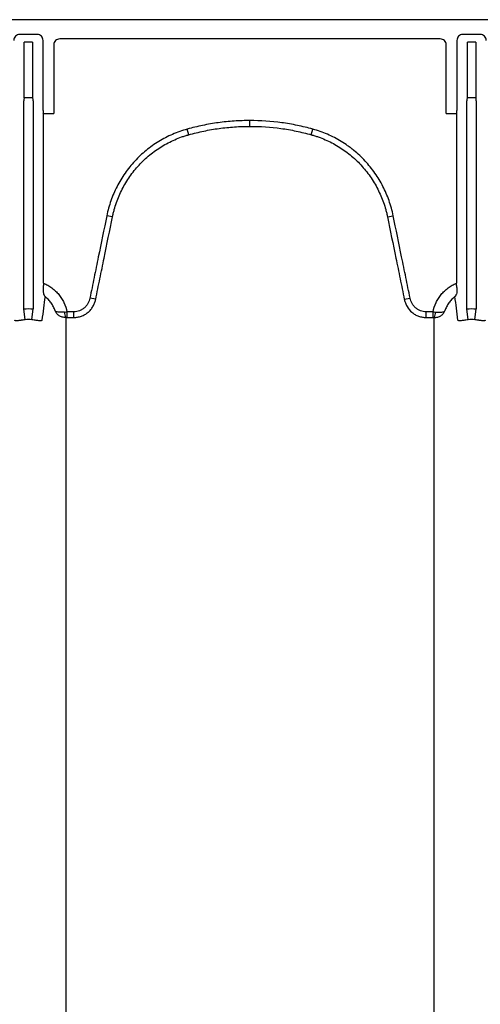
# Model space of a CAD drawing. Units: inches. Extents: x -2423 to -216, y -579 to 733.
# Drawn here: x -2306 to -2300, y -387 to -373 of the extents above; entities that cross this region are included whole.
import ezdxf

# ---------------------------------------------------------------- set-up
doc = ezdxf.new("R2010")
doc.units = ezdxf.units.IN
doc.header["$MEASUREMENT"] = 0

msp = doc.modelspace()

# ---------------------------------------------------------------- linework, layer by layer
at = {"color": 7, "linetype": 'Continuous', "lineweight": 25}
for p, q in [((-2252.318, -373.454), (-2336.909, -373.454)), ((-2306.107, -373.652), (-2306.341, -373.652)), ((-2306.279, -374.492), (-2306.279, -373.753)), ((-2306.169, -373.753), (-2306.279, -373.753)), ((-2306.169, -373.753), (-2306.169, -374.492)), ((-2306.028, -374.666), (-2306.028, -373.73)), ((-2300.732, -373.709), (-2305.807, -373.709)), ((-2300.511, -373.73), (-2300.511, -374.666)), ((-2300.198, -373.652), (-2300.432, -373.652)), ((-2300.26, -373.753), (-2300.37, -373.753)), ((-2300.37, -374.492), (-2300.37, -373.753)), ((-2300.26, -373.753), (-2300.26, -374.492)), ((-2305.886, -373.788), (-2305.886, -374.706)), ((-2300.653, -374.706), (-2300.653, -373.788)), ((-2306.286, -377.308), (-2306.286, -374.535)), ((-2306.283, -374.496), (-2306.279, -374.492)), ((-2306.164, -374.496), (-2306.283, -374.496)), ((-2306.279, -374.492), (-2306.169, -374.492)), ((-2306.169, -374.492), (-2306.164, -374.496)), ((-2306.162, -374.535), (-2306.162, -377.308)), ((-2300.377, -377.308), (-2300.377, -374.535)), ((-2300.375, -374.496), (-2300.37, -374.492)), ((-2300.256, -374.496), (-2300.375, -374.496)), ((-2300.37, -374.492), (-2300.26, -374.492)), ((-2300.26, -374.492), (-2300.256, -374.496)), ((-2300.253, -374.535), (-2300.253, -377.308)), ((-2306.026, -374.706), (-2305.886, -374.706)), ((-2306.022, -374.711), (-2306.026, -374.706)), ((-2306.022, -376.966), (-2306.022, -374.711)), ((-2303.27, -374.875), (-2303.27, -374.798)), ((-2300.653, -374.706), (-2300.514, -374.706)), ((-2300.514, -374.706), (-2300.517, -374.711)), ((-2300.517, -374.711), (-2300.517, -376.966)), ((-2304.087, -374.987), (-2304.107, -374.913)), ((-2302.452, -374.987), (-2302.432, -374.913)), ((-2305.103, -376.081), (-2305.179, -376.066)), ((-2301.437, -376.081), (-2301.36, -376.066)), ((-2305.327, -377.18), (-2305.404, -377.165)), ((-2301.212, -377.18), (-2301.135, -377.165)), ((-2306.268, -377.454), (-2306.286, -377.308)), ((-2306.179, -377.454), (-2306.162, -377.308)), ((-2305.71, -377.346), (-2305.71, -377.423)), ((-2305.619, -377.346), (-2305.71, -377.346)), ((-2305.71, -377.423), (-2305.619, -377.423)), ((-2305.619, -377.423), (-2305.619, -377.346)), ((-2300.921, -377.423), (-2300.921, -377.346)), ((-2300.829, -377.346), (-2300.921, -377.346)), ((-2300.921, -377.423), (-2300.829, -377.423)), ((-2300.829, -377.423), (-2300.829, -377.346)), ((-2300.36, -377.454), (-2300.377, -377.308)), ((-2300.271, -377.454), (-2300.253, -377.308))]:
    msp.add_line(p, q, dxfattribs=at)
for centre, radius, start, end in [((-2306.341, -373.73), 0.0787, 89.9881, 180.0119), ((-2306.107, -373.73), 0.0787, 359.9881, 90.0119), ((-2305.807, -373.788), 0.0786, 89.9603, 179.9961), ((-2300.732, -373.788), 0.0786, 0.0039, 90.0397), ((-2300.432, -373.73), 0.0787, 89.9881, 180.0119), ((-2300.198, -373.73), 0.0787, 359.9881, 90.0119), ((-2306.131, -374.526), 0.155, 168.8266, 183.4564), ((-2306.316, -374.526), 0.155, 356.5436, 11.1734), ((-2300.223, -374.526), 0.155, 168.8266, 183.4564), ((-2300.408, -374.526), 0.155, 356.5436, 11.1734), ((-2305.868, -374.675), 0.161, 176.7512, 190.8325), ((-2300.671, -374.675), 0.161, 349.1675, 3.2488), ((-2305.597, -377.356), 0.145, 177.5745, 207.7189), ((-2300.942, -377.356), 0.145, 332.2811, 2.4255)]:
    msp.add_arc(centre, radius, start, end, dxfattribs=at)
for points, knots in [([(-2303.27, -374.798), (-2303.34, -374.798), (-2303.411, -374.8), (-2303.552, -374.81), (-2303.622, -374.817), (-2303.762, -374.836), (-2303.832, -374.848), (-2303.936, -374.87), (-2303.97, -374.877), (-2304.039, -374.894), (-2304.073, -374.903), (-2304.107, -374.913)], [0, 0, 0, 0, 0.25, 0.25, 0.5, 0.5, 0.75, 0.75, 0.875, 0.875, 1, 1, 1, 1]), ([(-2302.432, -374.913), (-2302.466, -374.903), (-2302.5, -374.894), (-2302.569, -374.877), (-2302.603, -374.87), (-2302.707, -374.848), (-2302.777, -374.836), (-2302.987, -374.807), (-2303.128, -374.798), (-2303.27, -374.798)], [0, 0, 0, 0, 0.125, 0.125, 0.25, 0.25, 0.5, 0.5, 1, 1, 1, 1]), ([(-2304.107, -374.913), (-2304.141, -374.922), (-2304.174, -374.932), (-2304.24, -374.956), (-2304.272, -374.968), (-2304.367, -375.01), (-2304.428, -375.041), (-2304.516, -375.095), (-2304.545, -375.114), (-2304.601, -375.154), (-2304.629, -375.175), (-2304.709, -375.241), (-2304.76, -375.288), (-2304.853, -375.389), (-2304.896, -375.443), (-2304.956, -375.528), (-2304.975, -375.557), (-2305.01, -375.616), (-2305.027, -375.647), (-2305.074, -375.739), (-2305.101, -375.802), (-2305.147, -375.931), (-2305.165, -375.997), (-2305.179, -376.066)], [0, 0, 0, 0, 0.0625, 0.0625, 0.125, 0.125, 0.25, 0.25, 0.3125, 0.3125, 0.375, 0.375, 0.5, 0.5, 0.625, 0.625, 0.6875, 0.6875, 0.75, 0.75, 0.875, 0.875, 1, 1, 1, 1]), ([(-2304.087, -374.987), (-2304.053, -374.978), (-2304.02, -374.969), (-2303.953, -374.953), (-2303.919, -374.945), (-2303.818, -374.924), (-2303.75, -374.912), (-2303.614, -374.894), (-2303.545, -374.887), (-2303.407, -374.877), (-2303.339, -374.875), (-2303.27, -374.875)], [0, 0, 0, 0, 0.125, 0.125, 0.25, 0.25, 0.5, 0.5, 0.75, 0.75, 1, 1, 1, 1]), ([(-2303.27, -374.875), (-2303.132, -374.875), (-2302.994, -374.884), (-2302.789, -374.912), (-2302.721, -374.924), (-2302.62, -374.945), (-2302.586, -374.953), (-2302.519, -374.969), (-2302.486, -374.978), (-2302.452, -374.987)], [0, 0, 0, 0, 0.5, 0.5, 0.75, 0.75, 0.875, 0.875, 1, 1, 1, 1]), ([(-2301.36, -376.066), (-2301.374, -375.998), (-2301.393, -375.93), (-2301.438, -375.8), (-2301.466, -375.737), (-2301.513, -375.645), (-2301.529, -375.615), (-2301.565, -375.556), (-2301.584, -375.527), (-2301.644, -375.441), (-2301.687, -375.388), (-2301.781, -375.287), (-2301.831, -375.24), (-2301.898, -375.185), (-2301.912, -375.174), (-2301.939, -375.153), (-2301.953, -375.143), (-2301.996, -375.113), (-2302.025, -375.094), (-2302.113, -375.04), (-2302.174, -375.009), (-2302.3, -374.954), (-2302.365, -374.931), (-2302.432, -374.913)], [0, 0, 0, 0, 0.125, 0.125, 0.25, 0.25, 0.3125, 0.3125, 0.375, 0.375, 0.5, 0.5, 0.625, 0.625, 0.65625, 0.65625, 0.6875, 0.6875, 0.75, 0.75, 0.875, 0.875, 1, 1, 1, 1]), ([(-2305.103, -376.081), (-2305.102, -376.078), (-2305.101, -376.073), (-2305.099, -376.065), (-2305.097, -376.053), (-2305.09, -376.025), (-2305.084, -376.001), (-2305.071, -375.954), (-2305.061, -375.923), (-2305.029, -375.831), (-2305.003, -375.771), (-2304.959, -375.684), (-2304.943, -375.655), (-2304.909, -375.599), (-2304.891, -375.571), (-2304.834, -375.49), (-2304.794, -375.439), (-2304.705, -375.344), (-2304.658, -375.299), (-2304.581, -375.236), (-2304.555, -375.216), (-2304.501, -375.178), (-2304.474, -375.16), (-2304.391, -375.109), (-2304.333, -375.079), (-2304.243, -375.04), (-2304.212, -375.028), (-2304.166, -375.011), (-2304.15, -375.006), (-2304.126, -374.999), (-2304.114, -374.995), (-2304.103, -374.992), (-2304.095, -374.989), (-2304.091, -374.988), (-2304.087, -374.987)], [0, 0, 0, 0, 0.007812, 0.007812, 0.015625, 0.03125, 0.0625, 0.0625, 0.125, 0.125, 0.25, 0.25, 0.3125, 0.3125, 0.375, 0.375, 0.5, 0.5, 0.625, 0.625, 0.6875, 0.6875, 0.75, 0.75, 0.875, 0.875, 0.9375, 0.9375, 0.96875, 0.96875, 0.984375, 0.992187, 0.992187, 1, 1, 1, 1]), ([(-2302.452, -374.987), (-2302.449, -374.988), (-2302.445, -374.989), (-2302.437, -374.992), (-2302.425, -374.995), (-2302.397, -375.003), (-2302.343, -375.022), (-2302.297, -375.04), (-2302.208, -375.078), (-2302.15, -375.108), (-2302.066, -375.159), (-2302.039, -375.177), (-2301.985, -375.215), (-2301.959, -375.235), (-2301.883, -375.298), (-2301.835, -375.342), (-2301.747, -375.438), (-2301.706, -375.489), (-2301.649, -375.57), (-2301.631, -375.598), (-2301.597, -375.654), (-2301.581, -375.682), (-2301.537, -375.769), (-2301.511, -375.829), (-2301.478, -375.922), (-2301.468, -375.953), (-2301.455, -376.001), (-2301.451, -376.017), (-2301.445, -376.041), (-2301.443, -376.053), (-2301.44, -376.065), (-2301.438, -376.073), (-2301.437, -376.078), (-2301.437, -376.081)], [0, 0, 0, 0, 0.007812, 0.007812, 0.015625, 0.03125, 0.0625, 0.125, 0.125, 0.25, 0.25, 0.3125, 0.3125, 0.375, 0.375, 0.5, 0.5, 0.625, 0.625, 0.6875, 0.6875, 0.75, 0.75, 0.875, 0.875, 0.9375, 0.9375, 0.96875, 0.96875, 0.984375, 0.992188, 0.992188, 1, 1, 1, 1]), ([(-2305.179, -376.066), (-2305.217, -376.249), (-2305.254, -376.432), (-2305.311, -376.707), (-2305.329, -376.798), (-2305.367, -376.981), (-2305.385, -377.073), (-2305.404, -377.165)], [0, 0, 0, 0, 0.5, 0.5, 0.75, 0.75, 1, 1, 1, 1]), ([(-2305.327, -377.18), (-2305.309, -377.089), (-2305.29, -376.997), (-2305.252, -376.814), (-2305.234, -376.722), (-2305.178, -376.448), (-2305.14, -376.265), (-2305.103, -376.081)], [0, 0, 0, 0, 0.25, 0.25, 0.5, 0.5, 1, 1, 1, 1]), ([(-2301.437, -376.081), (-2301.399, -376.265), (-2301.362, -376.448), (-2301.305, -376.722), (-2301.287, -376.814), (-2301.249, -376.997), (-2301.23, -377.089), (-2301.212, -377.18)], [0, 0, 0, 0, 0.5, 0.5, 0.75, 0.75, 1, 1, 1, 1]), ([(-2301.135, -377.165), (-2301.154, -377.073), (-2301.172, -376.981), (-2301.21, -376.798), (-2301.229, -376.707), (-2301.285, -376.432), (-2301.322, -376.249), (-2301.36, -376.066)], [0, 0, 0, 0, 0.25, 0.25, 0.5, 0.5, 1, 1, 1, 1]), ([(-2306.028, -377.021), (-2306.03, -377.035), (-2306.03, -377.048), (-2306.029, -377.067), (-2306.029, -377.073), (-2306.027, -377.084), (-2306.026, -377.09), (-2306.023, -377.105), (-2306.02, -377.115), (-2306.014, -377.127), (-2306.012, -377.131), (-2306.008, -377.139), (-2306.005, -377.142), (-2306.003, -377.145)], [0, 0, 0, 0, 0.25, 0.25, 0.375, 0.375, 0.5, 0.5, 0.75, 0.75, 0.875, 0.875, 1, 1, 1, 1]), ([(-2306.022, -376.966), (-2306.002, -376.974), (-2305.983, -376.983), (-2305.946, -377.005), (-2305.928, -377.016), (-2305.894, -377.042), (-2305.878, -377.055), (-2305.847, -377.085), (-2305.832, -377.1), (-2305.805, -377.133), (-2305.793, -377.151), (-2305.77, -377.187), (-2305.759, -377.206), (-2305.732, -377.263), (-2305.718, -377.304), (-2305.71, -377.346)], [0, 0, 0, 0, 0.125, 0.125, 0.25, 0.25, 0.375, 0.375, 0.5, 0.5, 0.625, 0.625, 0.75, 0.75, 1, 1, 1, 1]), ([(-2300.829, -377.346), (-2300.821, -377.304), (-2300.807, -377.263), (-2300.78, -377.206), (-2300.769, -377.187), (-2300.746, -377.151), (-2300.734, -377.133), (-2300.707, -377.1), (-2300.692, -377.085), (-2300.661, -377.055), (-2300.645, -377.042), (-2300.611, -377.016), (-2300.593, -377.005), (-2300.556, -376.983), (-2300.537, -376.974), (-2300.517, -376.966)], [0, 0, 0, 0, 0.25, 0.25, 0.375, 0.375, 0.5, 0.5, 0.625, 0.625, 0.75, 0.75, 0.875, 0.875, 1, 1, 1, 1]), ([(-2300.511, -377.021), (-2300.509, -377.035), (-2300.509, -377.048), (-2300.51, -377.073), (-2300.511, -377.085), (-2300.516, -377.105), (-2300.519, -377.115), (-2300.525, -377.127), (-2300.527, -377.131), (-2300.53, -377.137), (-2300.532, -377.139), (-2300.534, -377.142), (-2300.535, -377.144), (-2300.537, -377.145)], [0, 0, 0, 0, 0.25, 0.25, 0.5, 0.5, 0.75, 0.75, 0.875, 0.875, 0.9375, 0.9375, 1, 1, 1, 1]), ([(-2300.511, -377.021), (-2300.512, -377.012), (-2300.513, -377.003), (-2300.515, -376.985), (-2300.516, -376.975), (-2300.517, -376.966)], [0, 0, 0, 0, 0.5, 0.5, 1, 1, 1, 1]), ([(-2305.867, -377.334), (-2305.874, -377.315), (-2305.881, -377.297), (-2305.899, -377.262), (-2305.909, -377.245), (-2305.932, -377.213), (-2305.944, -377.198), (-2305.972, -377.17), (-2305.987, -377.157), (-2306.003, -377.145)], [0, 0, 0, 0, 0.25, 0.25, 0.5, 0.5, 0.75, 0.75, 1, 1, 1, 1]), ([(-2305.404, -377.165), (-2305.406, -377.177), (-2305.41, -377.19), (-2305.419, -377.213), (-2305.424, -377.225), (-2305.436, -377.247), (-2305.444, -377.257), (-2305.46, -377.277), (-2305.469, -377.286), (-2305.488, -377.303), (-2305.499, -377.31), (-2305.521, -377.323), (-2305.532, -377.328), (-2305.556, -377.337), (-2305.568, -377.34), (-2305.593, -377.345), (-2305.606, -377.346), (-2305.619, -377.346)], [0, 0, 0, 0, 0.125, 0.125, 0.25, 0.25, 0.375, 0.375, 0.5, 0.5, 0.625, 0.625, 0.75, 0.75, 0.875, 0.875, 1, 1, 1, 1]), ([(-2300.921, -377.346), (-2300.933, -377.346), (-2300.946, -377.345), (-2300.971, -377.34), (-2300.983, -377.337), (-2301.007, -377.328), (-2301.019, -377.323), (-2301.041, -377.31), (-2301.051, -377.302), (-2301.07, -377.286), (-2301.079, -377.277), (-2301.095, -377.257), (-2301.103, -377.247), (-2301.115, -377.225), (-2301.121, -377.213), (-2301.129, -377.189), (-2301.133, -377.177), (-2301.135, -377.165)], [0, 0, 0, 0, 0.125, 0.125, 0.25, 0.25, 0.375, 0.375, 0.5, 0.5, 0.625, 0.625, 0.75, 0.75, 0.875, 0.875, 1, 1, 1, 1]), ([(-2300.537, -377.145), (-2300.552, -377.157), (-2300.567, -377.17), (-2300.595, -377.198), (-2300.607, -377.213), (-2300.63, -377.245), (-2300.64, -377.262), (-2300.658, -377.297), (-2300.666, -377.315), (-2300.672, -377.334)], [0, 0, 0, 0, 0.25, 0.25, 0.5, 0.5, 0.75, 0.75, 1, 1, 1, 1]), ([(-2305.619, -377.423), (-2305.614, -377.423), (-2305.61, -377.423), (-2305.601, -377.423), (-2305.597, -377.422), (-2305.584, -377.421), (-2305.576, -377.42), (-2305.551, -377.415), (-2305.534, -377.411), (-2305.502, -377.399), (-2305.486, -377.392), (-2305.464, -377.379), (-2305.457, -377.374), (-2305.443, -377.365), (-2305.436, -377.359), (-2305.416, -377.343), (-2305.404, -377.331), (-2305.388, -377.311), (-2305.382, -377.305), (-2305.372, -377.29), (-2305.368, -377.283), (-2305.355, -377.261), (-2305.347, -377.246), (-2305.338, -377.222), (-2305.336, -377.214), (-2305.332, -377.201), (-2305.331, -377.197), (-2305.329, -377.189), (-2305.328, -377.184), (-2305.327, -377.18)], [0, 0, 0, 0, 0.03125, 0.03125, 0.0625, 0.0625, 0.125, 0.125, 0.25, 0.25, 0.375, 0.375, 0.4375, 0.4375, 0.5, 0.5, 0.625, 0.625, 0.6875, 0.6875, 0.75, 0.75, 0.875, 0.875, 0.9375, 0.9375, 0.96875, 0.96875, 1, 1, 1, 1]), ([(-2301.212, -377.18), (-2301.211, -377.184), (-2301.21, -377.189), (-2301.208, -377.197), (-2301.207, -377.201), (-2301.203, -377.213), (-2301.201, -377.221), (-2301.192, -377.245), (-2301.184, -377.261), (-2301.158, -377.306), (-2301.136, -377.332), (-2301.097, -377.365), (-2301.083, -377.375), (-2301.053, -377.392), (-2301.037, -377.399), (-2301.005, -377.411), (-2300.988, -377.415), (-2300.963, -377.42), (-2300.955, -377.421), (-2300.942, -377.422), (-2300.938, -377.423), (-2300.929, -377.423), (-2300.925, -377.423), (-2300.921, -377.423)], [0, 0, 0, 0, 0.03125, 0.03125, 0.0625, 0.0625, 0.125, 0.125, 0.25, 0.25, 0.5, 0.5, 0.625, 0.625, 0.75, 0.75, 0.875, 0.875, 0.9375, 0.9375, 0.96875, 0.96875, 1, 1, 1, 1]), ([(-2305.725, -377.423), (-2305.742, -377.424), (-2305.758, -377.422), (-2305.78, -377.415), (-2305.788, -377.413), (-2305.802, -377.406), (-2305.808, -377.403), (-2305.827, -377.391), (-2305.838, -377.381), (-2305.851, -377.365), (-2305.855, -377.359), (-2305.862, -377.347), (-2305.865, -377.34), (-2305.867, -377.334)], [0, 0, 0, 0, 0.25, 0.25, 0.375, 0.375, 0.5, 0.5, 0.75, 0.75, 0.875, 0.875, 1, 1, 1, 1]), ([(-2305.742, -377.35), (-2305.758, -377.352), (-2305.773, -377.353), (-2305.795, -377.353), (-2305.802, -377.353), (-2305.814, -377.353), (-2305.821, -377.352), (-2305.837, -377.35), (-2305.846, -377.348), (-2305.857, -377.344), (-2305.86, -377.342), (-2305.863, -377.339), (-2305.864, -377.338), (-2305.866, -377.336), (-2305.867, -377.335), (-2305.867, -377.334)], [0, 0, 0, 0, 0.25, 0.25, 0.375, 0.375, 0.5, 0.5, 0.75, 0.75, 0.875, 0.875, 0.9375, 0.9375, 1, 1, 1, 1]), ([(-2300.814, -377.423), (-2300.797, -377.424), (-2300.782, -377.422), (-2300.759, -377.415), (-2300.751, -377.413), (-2300.738, -377.406), (-2300.731, -377.403), (-2300.712, -377.391), (-2300.701, -377.381), (-2300.688, -377.365), (-2300.684, -377.359), (-2300.677, -377.347), (-2300.674, -377.34), (-2300.672, -377.334)], [0, 0, 0, 0, 0.25, 0.25, 0.375, 0.375, 0.5, 0.5, 0.75, 0.75, 0.875, 0.875, 1, 1, 1, 1]), ([(-2300.797, -377.35), (-2300.781, -377.352), (-2300.766, -377.353), (-2300.744, -377.353), (-2300.737, -377.353), (-2300.725, -377.353), (-2300.719, -377.352), (-2300.702, -377.35), (-2300.693, -377.348), (-2300.682, -377.344), (-2300.679, -377.342), (-2300.676, -377.339), (-2300.675, -377.338), (-2300.673, -377.336), (-2300.672, -377.335), (-2300.672, -377.334)], [0, 0, 0, 0, 0.25, 0.25, 0.375, 0.375, 0.5, 0.5, 0.75, 0.75, 0.875, 0.875, 0.9375, 0.9375, 1, 1, 1, 1]), ([(-2306.268, -377.454), (-2306.279, -377.455), (-2306.289, -377.456), (-2306.304, -377.458), (-2306.309, -377.459), (-2306.318, -377.46), (-2306.322, -377.461), (-2306.335, -377.463), (-2306.343, -377.464), (-2306.358, -377.466), (-2306.364, -377.467), (-2306.375, -377.468), (-2306.38, -377.468), (-2306.389, -377.468), (-2306.392, -377.468), (-2306.398, -377.466), (-2306.4, -377.465), (-2306.403, -377.462), (-2306.404, -377.461), (-2306.404, -377.459)], [0, 0, 0, 0, 0.125, 0.125, 0.1875, 0.1875, 0.25, 0.25, 0.375, 0.375, 0.5, 0.5, 0.625, 0.625, 0.75, 0.75, 0.875, 0.875, 1, 1, 1, 1]), ([(-2306.044, -377.459), (-2306.044, -377.463), (-2306.047, -377.466), (-2306.055, -377.468), (-2306.059, -377.468), (-2306.067, -377.468), (-2306.072, -377.468), (-2306.083, -377.467), (-2306.09, -377.466), (-2306.104, -377.464), (-2306.112, -377.463), (-2306.129, -377.46), (-2306.139, -377.459), (-2306.158, -377.456), (-2306.169, -377.455), (-2306.179, -377.454)], [0, 0, 0, 0, 0.25, 0.25, 0.375, 0.375, 0.5, 0.5, 0.625, 0.625, 0.75, 0.75, 0.875, 0.875, 1, 1, 1, 1]), ([(-2300.36, -377.454), (-2300.37, -377.455), (-2300.38, -377.456), (-2300.4, -377.459), (-2300.41, -377.46), (-2300.427, -377.463), (-2300.435, -377.464), (-2300.449, -377.466), (-2300.456, -377.467), (-2300.467, -377.468), (-2300.472, -377.468), (-2300.48, -377.468), (-2300.484, -377.468), (-2300.492, -377.466), (-2300.495, -377.463), (-2300.496, -377.459)], [0, 0, 0, 0, 0.125, 0.125, 0.25, 0.25, 0.375, 0.375, 0.5, 0.5, 0.625, 0.625, 0.75, 0.75, 1, 1, 1, 1]), ([(-2300.135, -377.459), (-2300.135, -377.461), (-2300.136, -377.462), (-2300.139, -377.465), (-2300.141, -377.466), (-2300.147, -377.468), (-2300.15, -377.468), (-2300.159, -377.468), (-2300.164, -377.468), (-2300.175, -377.467), (-2300.181, -377.466), (-2300.196, -377.464), (-2300.204, -377.463), (-2300.217, -377.461), (-2300.221, -377.46), (-2300.231, -377.459), (-2300.235, -377.458), (-2300.25, -377.456), (-2300.26, -377.455), (-2300.271, -377.454)], [0, 0, 0, 0, 0.125, 0.125, 0.25, 0.25, 0.375, 0.375, 0.5, 0.5, 0.625, 0.625, 0.75, 0.75, 0.8125, 0.8125, 0.875, 0.875, 1, 1, 1, 1]), ([(-2305.725, -378.217), (-2305.725, -378.227), (-2305.725, -378.236), (-2305.725, -378.246), (-2305.725, -378.256), (-2305.725, -378.265), (-2305.725, -378.275), (-2305.725, -378.285), (-2305.725, -378.295), (-2305.725, -378.304)], [0, 0, 0, 0, 0.003238833, 0.003238833, 0.003238833, 0.006467993, 0.006467993, 0.006467993, 0.009697158, 0.009697158, 0.009697158, 0.009697158]), ([(-2305.725, -378.304), (-2305.725, -378.48), (-2305.725, -378.663), (-2305.725, -378.901), (-2305.725, -378.949), (-2305.725, -379.022), (-2305.725, -379.047), (-2305.725, -379.096), (-2305.725, -379.121), (-2305.725, -379.247), (-2305.725, -379.354), (-2305.725, -379.69), (-2305.725, -379.935), (-2305.725, -380.267), (-2305.725, -380.335), (-2305.725, -380.474), (-2305.725, -380.544), (-2305.725, -380.687), (-2305.725, -380.76), (-2305.725, -380.909), (-2305.725, -380.984), (-2305.725, -381.061)], [0, 0, 0, 0, 0.25, 0.25, 0.3125, 0.3125, 0.34375, 0.34375, 0.375, 0.375, 0.5, 0.5, 0.75, 0.75, 0.8125, 0.8125, 0.875, 0.875, 0.9375, 0.9375, 1, 1, 1, 1]), ([(-2300.814, -381.061), (-2300.814, -380.984), (-2300.814, -380.909), (-2300.814, -380.76), (-2300.814, -380.687), (-2300.814, -380.544), (-2300.814, -380.474), (-2300.814, -380.335), (-2300.814, -380.267), (-2300.814, -379.935), (-2300.814, -379.69), (-2300.814, -379.354), (-2300.814, -379.247), (-2300.814, -379.121), (-2300.814, -379.096), (-2300.814, -379.047), (-2300.814, -379.022), (-2300.814, -378.949), (-2300.814, -378.901), (-2300.814, -378.663), (-2300.814, -378.48), (-2300.814, -378.304)], [0, 0, 0, 0, 0.0625, 0.0625, 0.125, 0.125, 0.1875, 0.1875, 0.25, 0.25, 0.5, 0.5, 0.625, 0.625, 0.65625, 0.65625, 0.6875, 0.6875, 0.75, 0.75, 1, 1, 1, 1]), ([(-2305.725, -381.061), (-2305.725, -381.061), (-2305.725, -381.061), (-2305.725, -381.061), (-2305.725, -381.064), (-2305.725, -381.067), (-2305.725, -381.069)], [-0.00000006, -0.00000006, -0.00000006, -0.00000006, 0, 0, 0, 0.0005259349, 0.0005259349, 0.0005259349, 0.0005259349]), ([(-2305.725, -381.069), (-2305.725, -381.138), (-2305.725, -381.208), (-2305.725, -381.35), (-2305.725, -381.422), (-2305.725, -381.641), (-2305.725, -381.792), (-2305.725, -382.102), (-2305.725, -382.261), (-2305.725, -382.589), (-2305.725, -382.757), (-2305.725, -383.101), (-2305.725, -383.278), (-2305.725, -383.639), (-2305.725, -383.824), (-2305.725, -384.201), (-2305.725, -384.394), (-2305.725, -384.689), (-2305.725, -384.789), (-2305.725, -384.939), (-2305.725, -384.99), (-2305.725, -385.066), (-2305.725, -385.091), (-2305.725, -385.142), (-2305.725, -385.168), (-2305.725, -385.193)], [0, 0, 0, 0, 0.0625, 0.0625, 0.125, 0.125, 0.25, 0.25, 0.375, 0.375, 0.5, 0.5, 0.625, 0.625, 0.75, 0.75, 0.875, 0.875, 0.9375, 0.9375, 0.96875, 0.96875, 0.984375, 0.984375, 1, 1, 1, 1]), ([(-2300.814, -381.069), (-2300.814, -381.067), (-2300.814, -381.064), (-2300.814, -381.061), (-2300.814, -381.061), (-2300.814, -381.061), (-2300.814, -381.061)], [0, 0, 0, 0, 0.0005259349, 0.0005259349, 0.0005259349, 0.0005259949, 0.0005259949, 0.0005259949, 0.0005259949]), ([(-2300.814, -385.193), (-2300.814, -385.168), (-2300.814, -385.142), (-2300.814, -385.091), (-2300.814, -385.066), (-2300.814, -384.99), (-2300.814, -384.939), (-2300.814, -384.789), (-2300.814, -384.689), (-2300.814, -384.394), (-2300.814, -384.201), (-2300.814, -383.824), (-2300.814, -383.639), (-2300.814, -383.278), (-2300.814, -383.101), (-2300.814, -382.757), (-2300.814, -382.589), (-2300.814, -382.261), (-2300.814, -382.102), (-2300.814, -381.792), (-2300.814, -381.641), (-2300.814, -381.422), (-2300.814, -381.35), (-2300.814, -381.208), (-2300.814, -381.138), (-2300.814, -381.069)], [0, 0, 0, 0, 0.015625, 0.015625, 0.03125, 0.03125, 0.0625, 0.0625, 0.125, 0.125, 0.25, 0.25, 0.375, 0.375, 0.5, 0.5, 0.625, 0.625, 0.75, 0.75, 0.875, 0.875, 0.9375, 0.9375, 1, 1, 1, 1]), ([(-2305.725, -385.206), (-2305.725, -385.304), (-2305.725, -385.404), (-2305.725, -385.608), (-2305.725, -385.712), (-2305.725, -386.029), (-2305.725, -386.248), (-2305.725, -386.587), (-2305.725, -386.702), (-2305.725, -386.936), (-2305.725, -387.055), (-2305.725, -387.416), (-2305.725, -387.663), (-2305.725, -388.044), (-2305.725, -388.172), (-2305.725, -388.433), (-2305.725, -388.564), (-2305.725, -388.964), (-2305.725, -389.236), (-2305.725, -389.652), (-2305.725, -389.792), (-2305.725, -390.075), (-2305.725, -390.218), (-2305.725, -390.651), (-2305.725, -390.943), (-2305.725, -391.39), (-2305.725, -391.539), (-2305.725, -391.841), (-2305.725, -391.994), (-2305.725, -392.453), (-2305.725, -392.762), (-2305.725, -393.232), (-2305.725, -393.39), (-2305.725, -393.706), (-2305.725, -393.866), (-2305.725, -394.345), (-2305.725, -394.667), (-2305.725, -395.154), (-2305.725, -395.317), (-2305.725, -395.644), (-2305.725, -395.808), (-2305.725, -396.302), (-2305.725, -396.632), (-2305.725, -397.129), (-2305.725, -397.295), (-2305.725, -397.628), (-2305.725, -397.795), (-2305.725, -398.295), (-2305.725, -398.629), (-2305.725, -399.129), (-2305.725, -399.296), (-2305.725, -399.63), (-2305.725, -399.797), (-2305.725, -400.297), (-2305.725, -400.63), (-2305.725, -401.127), (-2305.725, -401.292), (-2305.725, -401.623), (-2305.725, -401.788), (-2305.725, -402.281), (-2305.725, -402.608), (-2305.725, -403.095), (-2305.725, -403.256), (-2305.725, -403.578), (-2305.725, -403.739), (-2305.725, -404.219), (-2305.725, -404.535), (-2305.725, -405.005), (-2305.725, -405.16), (-2305.725, -405.47), (-2305.725, -405.624), (-2305.725, -406.083), (-2305.725, -406.385), (-2305.725, -406.831), (-2305.725, -406.978), (-2305.725, -407.271), (-2305.725, -407.416), (-2305.725, -407.848), (-2305.725, -408.131), (-2305.725, -408.547), (-2305.725, -408.684), (-2305.725, -408.956), (-2305.725, -409.091), (-2305.725, -409.49), (-2305.725, -409.75), (-2305.725, -410.257), (-2305.725, -410.504), (-2305.725, -410.986), (-2305.725, -411.219), (-2305.725, -411.671), (-2305.725, -411.89), (-2305.725, -412.208), (-2305.725, -412.312), (-2305.725, -412.516), (-2305.725, -412.616), (-2305.725, -412.714)], [0, 0, 0, 0, 0.015625, 0.015625, 0.03125, 0.03125, 0.0625, 0.0625, 0.078125, 0.078125, 0.09375, 0.09375, 0.125, 0.125, 0.140625, 0.140625, 0.15625, 0.15625, 0.1875, 0.1875, 0.203125, 0.203125, 0.21875, 0.21875, 0.25, 0.25, 0.265625, 0.265625, 0.28125, 0.28125, 0.3125, 0.3125, 0.328125, 0.328125, 0.34375, 0.34375, 0.375, 0.375, 0.390625, 0.390625, 0.40625, 0.40625, 0.4375, 0.4375, 0.453125, 0.453125, 0.46875, 0.46875, 0.5, 0.5, 0.515625, 0.515625, 0.53125, 0.53125, 0.5625, 0.5625, 0.578125, 0.578125, 0.59375, 0.59375, 0.625, 0.625, 0.640625, 0.640625, 0.65625, 0.65625, 0.6875, 0.6875, 0.703125, 0.703125, 0.71875, 0.71875, 0.75, 0.75, 0.765625, 0.765625, 0.78125, 0.78125, 0.8125, 0.8125, 0.828125, 0.828125, 0.84375, 0.84375, 0.875, 0.875, 0.90625, 0.90625, 0.9375, 0.9375, 0.96875, 0.96875, 0.984375, 0.984375, 1, 1, 1, 1]), ([(-2300.814, -412.714), (-2300.814, -412.616), (-2300.814, -412.516), (-2300.814, -412.312), (-2300.814, -412.208), (-2300.814, -411.89), (-2300.814, -411.671), (-2300.814, -411.219), (-2300.814, -410.986), (-2300.814, -410.504), (-2300.814, -410.257), (-2300.814, -409.75), (-2300.814, -409.49), (-2300.814, -409.091), (-2300.814, -408.956), (-2300.814, -408.684), (-2300.814, -408.547), (-2300.814, -408.131), (-2300.814, -407.848), (-2300.814, -407.416), (-2300.814, -407.271), (-2300.814, -406.978), (-2300.814, -406.831), (-2300.814, -406.385), (-2300.814, -406.083), (-2300.814, -405.624), (-2300.814, -405.47), (-2300.814, -405.16), (-2300.814, -405.005), (-2300.814, -404.535), (-2300.814, -404.219), (-2300.814, -403.739), (-2300.814, -403.578), (-2300.814, -403.256), (-2300.814, -403.095), (-2300.814, -402.608), (-2300.814, -402.281), (-2300.814, -401.788), (-2300.814, -401.623), (-2300.814, -401.292), (-2300.814, -401.127), (-2300.814, -400.63), (-2300.814, -400.297), (-2300.814, -399.797), (-2300.814, -399.63), (-2300.814, -399.296), (-2300.814, -399.129), (-2300.814, -398.629), (-2300.814, -398.295), (-2300.814, -397.795), (-2300.814, -397.628), (-2300.814, -397.295), (-2300.814, -397.129), (-2300.814, -396.632), (-2300.814, -396.302), (-2300.814, -395.808), (-2300.814, -395.644), (-2300.814, -395.317), (-2300.814, -395.154), (-2300.814, -394.667), (-2300.814, -394.345), (-2300.814, -393.866), (-2300.814, -393.706), (-2300.814, -393.39), (-2300.814, -393.232), (-2300.814, -392.762), (-2300.814, -392.453), (-2300.814, -391.994), (-2300.814, -391.841), (-2300.814, -391.539), (-2300.814, -391.39), (-2300.814, -390.943), (-2300.814, -390.651), (-2300.814, -390.218), (-2300.814, -390.075), (-2300.814, -389.792), (-2300.814, -389.652), (-2300.814, -389.236), (-2300.814, -388.964), (-2300.814, -388.565), (-2300.814, -388.433), (-2300.814, -388.172), (-2300.814, -388.044), (-2300.814, -387.663), (-2300.814, -387.416), (-2300.814, -387.055), (-2300.814, -386.936), (-2300.814, -386.702), (-2300.814, -386.587), (-2300.814, -386.248), (-2300.814, -386.029), (-2300.814, -385.712), (-2300.814, -385.608), (-2300.814, -385.404), (-2300.814, -385.304), (-2300.814, -385.206)], [0, 0, 0, 0, 0.015625, 0.015625, 0.03125, 0.03125, 0.0625, 0.0625, 0.09375, 0.09375, 0.125, 0.125, 0.15625, 0.15625, 0.171875, 0.171875, 0.1875, 0.1875, 0.21875, 0.21875, 0.234375, 0.234375, 0.25, 0.25, 0.28125, 0.28125, 0.296875, 0.296875, 0.3125, 0.3125, 0.34375, 0.34375, 0.359375, 0.359375, 0.375, 0.375, 0.40625, 0.40625, 0.421875, 0.421875, 0.4375, 0.4375, 0.46875, 0.46875, 0.484375, 0.484375, 0.5, 0.5, 0.53125, 0.53125, 0.546875, 0.546875, 0.5625, 0.5625, 0.59375, 0.59375, 0.609375, 0.609375, 0.625, 0.625, 0.65625, 0.65625, 0.671875, 0.671875, 0.6875, 0.6875, 0.71875, 0.71875, 0.734375, 0.734375, 0.75, 0.75, 0.78125, 0.78125, 0.796875, 0.796875, 0.8125, 0.8125, 0.84375, 0.84375, 0.859375, 0.859375, 0.875, 0.875, 0.90625, 0.90625, 0.921875, 0.921875, 0.9375, 0.9375, 0.96875, 0.96875, 0.984375, 0.984375, 1, 1, 1, 1])]:
    msp.add_open_spline(points, degree=3, knots=knots, dxfattribs=at)
for points in [[(-2306.022, -376.966), (-2306.024, -376.985), (-2306.026, -377.003), (-2306.028, -377.021)], [(-2306.003, -377.145), (-2306.016, -377.245), (-2306.03, -377.349), (-2306.044, -377.459)], [(-2300.496, -377.459), (-2300.509, -377.349), (-2300.523, -377.245), (-2300.537, -377.145)], [(-2306.286, -377.308), (-2306.244, -377.303), (-2306.203, -377.303), (-2306.162, -377.308)], [(-2305.742, -377.35), (-2305.731, -377.348), (-2305.721, -377.347), (-2305.71, -377.346)], [(-2305.725, -377.423), (-2305.725, -377.668), (-2305.725, -377.933), (-2305.725, -378.217)], [(-2305.71, -377.423), (-2305.715, -377.423), (-2305.72, -377.423), (-2305.725, -377.423)], [(-2300.829, -377.346), (-2300.819, -377.347), (-2300.808, -377.348), (-2300.797, -377.35)], [(-2300.814, -377.423), (-2300.819, -377.423), (-2300.824, -377.423), (-2300.829, -377.423)], [(-2300.814, -378.217), (-2300.814, -377.933), (-2300.814, -377.668), (-2300.814, -377.423)], [(-2300.377, -377.308), (-2300.336, -377.303), (-2300.295, -377.303), (-2300.253, -377.308)], [(-2306.179, -377.454), (-2306.209, -377.45), (-2306.239, -377.45), (-2306.268, -377.454)], [(-2300.271, -377.454), (-2300.3, -377.45), (-2300.33, -377.45), (-2300.36, -377.454)], [(-2300.814, -378.304), (-2300.814, -378.275), (-2300.814, -378.246), (-2300.814, -378.217)], [(-2305.725, -385.193), (-2305.725, -385.197), (-2305.725, -385.201), (-2305.725, -385.206)], [(-2300.814, -385.206), (-2300.814, -385.201), (-2300.814, -385.197), (-2300.814, -385.193)]]:
    msp.add_open_spline(points, degree=3, dxfattribs=at)

doc.saveas('drawing.dxf')
